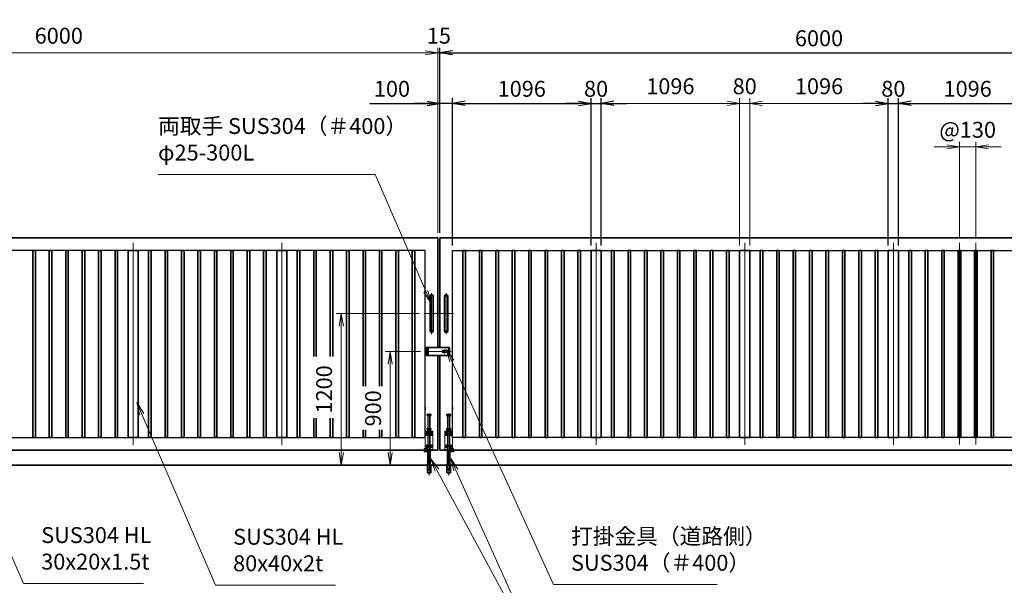
# Model space of a CAD drawing. Units: millimetres. Extents: x 0 to 23760, y 0 to 16800.
# Drawn here: x 8404 to 16194, y 6443 to 10920 of the extents above; entities that cross this region are included whole.
import ezdxf

# ---------------------------------------------------------------- set-up
doc = ezdxf.new("R2010")
doc.units = ezdxf.units.MM
doc.header["$PDMODE"] = 35
for name, pattern in [('AM_ISO02W050', [7.5, 6, -1.5]), ('AM_ISO08W050', [18, 12, -1.5, 3, -1.5]), ('AM_ISO08W050x2', [9, 6, -0.75, 1.5, -0.75]), ('CENTER2', [1.125, 0.75, -0.125, 0.125, -0.125])]:
    doc.linetypes.add(name, pattern=pattern)
doc.layers.add('01', color=7, linetype='Continuous')
for name, color, linetype, lineweight in [('AM_0N', 7, 'Continuous', 50), ('AM_7N', 4, 'AM_ISO08W050', 25), ('外形線', 7, 'Continuous', 35), ('寸法線', 4, 'Continuous', 18), ('想像線', 112, 'CENTER2', 15), ('細線', 2, 'Continuous', 35), ('軸線', 200, 'AM_ISO08W050', 15), ('隠れ線', 140, 'AM_ISO02W050', 18)]:
    doc.layers.add(name, color=color, linetype=linetype, lineweight=lineweight)
doc.styles.add('ACISOTS', font='simplex.shx', dxfattribs={"width": 0.8, "bigfont": 'bigfont.shx'})
doc.styles.get("Standard").update_dxf_attribs({"font": 'romans.shx', "width": 0.8, "bigfont": 'bigfont.shx'})
doc.dimstyles.new('AM_ISO$0', dxfattribs={"dimtxt": 3.15, "dimasz": 2.5, "dimexe": 1, "dimexo": 1, "dimgap": 1.4, "dimtad": 1, "dimdsep": 46, "dimtxsty": 'ACISOTS', "dimblk": 'OPEN', "dimcen": 0, "dimclrd": 256, "dimclre": 256, "dimclrt": 254, "dimazin": 2, "dimtp": 0.1, "dimtm": 0.1, "dimtfac": 0.71, "dimtix": 1, "dimtmove": 1, "dimatfit": 3, "dimldrblk": 'OPEN', "dimfxl": 1, "dimlwd": -1, "dimlwe": -1, "dimarcsym": 0})
doc.dimstyles.new('ヒガノ', dxfattribs={"dimscale": 0, "dimtxt": 3.15, "dimasz": 2.5, "dimexe": 1, "dimexo": 1, "dimgap": 1.3, "dimtad": 3, "dimdsep": 46, "dimtxsty": 'STANDARD', "dimblk1": 'OPEN', "dimblk2": 'OPEN', "dimsah": 1, "dimcen": 0, "dimdle": 1, "dimclrd": 4, "dimclre": 256, "dimclrt": 254, "dimadec": 0, "dimazin": 0, "dimtfac": 1, "dimtix": 1, "dimtmove": 1, "dimatfit": 1, "dimldrblk": 'OPEN', "dimfxl": 1, "dimtolj": 1, "dimarcsym": 0})

# ---------------------------------------------------------------- blocks, each defined once
blk = doc.blocks.new('_Open')
at = {"color": 0, "linetype": 'ByBlock', "lineweight": -2}
for p, q in [((-1, 0.167), (0, 0)), ((-1, -0.167), (0, 0)), ((0, 0), (-1, 0))]:
    blk.add_line(p, q, dxfattribs=at)
blk = doc.blocks.new('*D106')
at = {"layer": 'Defpoints', "color": 0}
for p in [(11728.2, 10257.6), (11728.2, 9193.8), (11828.2, 9093.8)]:
    blk.add_point(p, dxfattribs=at)
at = {"layer": '寸法線', "lineweight": -2}
for p, q in [((11728.2, 9233.8), (11728.2, 10297.6)), ((11828.2, 9133.8), (11828.2, 10297.6))]:
    blk.add_line(p, q, dxfattribs=at)
at = {"layer": '寸法線', "color": 4, "lineweight": -2}
for p, q in [((11174.9, 10257.6), (11728.2, 10257.6)), ((11628.2, 10257.6), (11528.2, 10257.6)), ((11828.2, 10257.6), (11728.2, 10257.6)), ((11828.2, 10257.6), (11728.2, 10257.6)), ((11928.2, 10257.6), (12028.2, 10257.6))]:
    blk.add_line(p, q, dxfattribs=at)
at = {"layer": '寸法線', "color": 4, "lineweight": -2, "xscale": 100, "yscale": 100, "zscale": 100}
blk.add_blockref('_Open', (11728.2, 10257.6), dxfattribs=at)
at = {"layer": '寸法線', "color": 4, "lineweight": -2, "xscale": 100, "yscale": 100, "zscale": 100, "rotation": 180}
blk.add_blockref('_Open', (11828.2, 10257.6), dxfattribs=at)
at = {"layer": '寸法線', "color": 254, "insert": (11349.3, 10372.6), "char_height": 126, "attachment_point": 5}
blk.add_mtext('\\A1;100', dxfattribs=at)
blk = doc.blocks.new('*D107')
at = {"layer": 'Defpoints', "color": 0}
for p in [(12924.2, 10257.6), (11828.2, 9093.8), (12924.2, 9093.8)]:
    blk.add_point(p, dxfattribs=at)
at = {"layer": '寸法線', "lineweight": -2}
for p, q in [((11828.2, 9133.8), (11828.2, 10297.6)), ((12924.2, 9133.8), (12924.2, 10297.6))]:
    blk.add_line(p, q, dxfattribs=at)
at = {"layer": '寸法線', "color": 4, "lineweight": -2}
blk.add_line((11928.2, 10257.6), (12824.2, 10257.6), dxfattribs=at)
at = {"layer": '寸法線', "color": 4, "lineweight": -2, "xscale": 100, "yscale": 100, "zscale": 100, "rotation": 180}
blk.add_blockref('_Open', (11828.2, 10257.6), dxfattribs=at)
at = {"layer": '寸法線', "color": 4, "lineweight": -2, "xscale": 100, "yscale": 100, "zscale": 100}
blk.add_blockref('_Open', (12924.2, 10257.6), dxfattribs=at)
at = {"layer": '寸法線', "color": 254, "insert": (12376.2, 10372.6), "char_height": 126, "attachment_point": 5}
blk.add_mtext('\\A1;1096', dxfattribs=at)
blk = doc.blocks.new('*D108')
at = {"layer": 'Defpoints', "color": 0}
for p in [(13004.2, 10257.6), (12924.2, 9093.8), (13004.2, 9093.8)]:
    blk.add_point(p, dxfattribs=at)
at = {"layer": '寸法線', "lineweight": -2}
for p, q in [((12924.2, 9133.8), (12924.2, 10297.6)), ((13004.2, 9133.8), (13004.2, 10297.6))]:
    blk.add_line(p, q, dxfattribs=at)
at = {"layer": '寸法線', "color": 4, "lineweight": -2}
for p, q in [((12824.2, 10257.6), (12724.2, 10257.6)), ((12924.2, 10257.6), (13004.2, 10257.6)), ((13104.2, 10257.6), (13204.2, 10257.6))]:
    blk.add_line(p, q, dxfattribs=at)
at = {"layer": '寸法線', "color": 4, "lineweight": -2, "xscale": 100, "yscale": 100, "zscale": 100}
blk.add_blockref('_Open', (12924.2, 10257.6), dxfattribs=at)
at = {"layer": '寸法線', "color": 4, "lineweight": -2, "xscale": 100, "yscale": 100, "zscale": 100, "rotation": 180}
blk.add_blockref('_Open', (13004.2, 10257.6), dxfattribs=at)
at = {"layer": '寸法線', "color": 254, "insert": (12964.2, 10372.6), "char_height": 126, "attachment_point": 5}
blk.add_mtext('\\A1;80', dxfattribs=at)
blk = doc.blocks.new('*D109')
at = {"layer": 'Defpoints', "color": 0}
for p in [(15356.2, 10257.6), (15276.2, 9093.8), (15356.2, 9093.8)]:
    blk.add_point(p, dxfattribs=at)
at = {"layer": '寸法線', "lineweight": -2}
for p, q in [((15276.2, 9133.8), (15276.2, 10297.6)), ((15356.2, 9133.8), (15356.2, 10297.6))]:
    blk.add_line(p, q, dxfattribs=at)
at = {"layer": '寸法線', "color": 4, "lineweight": -2}
for p, q in [((15176.2, 10257.6), (15076.2, 10257.6)), ((15276.2, 10257.6), (15356.2, 10257.6)), ((15456.2, 10257.6), (15556.2, 10257.6))]:
    blk.add_line(p, q, dxfattribs=at)
at = {"layer": '寸法線', "color": 4, "lineweight": -2, "xscale": 100, "yscale": 100, "zscale": 100}
blk.add_blockref('_Open', (15276.2, 10257.6), dxfattribs=at)
at = {"layer": '寸法線', "color": 4, "lineweight": -2, "xscale": 100, "yscale": 100, "zscale": 100, "rotation": 180}
blk.add_blockref('_Open', (15356.2, 10257.6), dxfattribs=at)
at = {"layer": '寸法線', "color": 254, "insert": (15316.2, 10372.6), "char_height": 126, "attachment_point": 5}
blk.add_mtext('\\A1;80', dxfattribs=at)
blk = doc.blocks.new('*D110')
at = {"layer": 'Defpoints', "color": 0}
for p in [(16452.2, 10257.6), (15356.2, 9093.8), (16452.2, 9093.8)]:
    blk.add_point(p, dxfattribs=at)
at = {"layer": '寸法線', "lineweight": -2}
for p, q in [((15356.2, 9133.8), (15356.2, 10297.6)), ((16452.2, 9133.8), (16452.2, 10297.6))]:
    blk.add_line(p, q, dxfattribs=at)
at = {"layer": '寸法線', "color": 4, "lineweight": -2}
blk.add_line((15456.2, 10257.6), (16352.2, 10257.6), dxfattribs=at)
at = {"layer": '寸法線', "color": 4, "lineweight": -2, "xscale": 100, "yscale": 100, "zscale": 100, "rotation": 180}
blk.add_blockref('_Open', (15356.2, 10257.6), dxfattribs=at)
at = {"layer": '寸法線', "color": 4, "lineweight": -2, "xscale": 100, "yscale": 100, "zscale": 100}
blk.add_blockref('_Open', (16452.2, 10257.6), dxfattribs=at)
at = {"layer": '寸法線', "color": 254, "insert": (15904.2, 10372.6), "char_height": 126, "attachment_point": 5}
blk.add_mtext('\\A1;1096', dxfattribs=at)
blk = doc.blocks.new('*D117')
at = {"layer": 'Defpoints', "color": 0}
for p in [(17728.2, 10657.6), (11728.2, 9193.8), (17728.2, 9193.8)]:
    blk.add_point(p, dxfattribs=at)
at = {"layer": '寸法線', "lineweight": -2}
for p, q in [((11728.2, 9233.8), (11728.2, 10697.6)), ((17728.2, 9233.8), (17728.2, 10697.6))]:
    blk.add_line(p, q, dxfattribs=at)
at = {"layer": '寸法線', "color": 4, "lineweight": -2}
blk.add_line((11828.2, 10657.6), (17628.2, 10657.6), dxfattribs=at)
at = {"layer": '寸法線', "color": 4, "lineweight": -2, "xscale": 100, "yscale": 100, "zscale": 100, "rotation": 180}
blk.add_blockref('_Open', (11728.2, 10657.6), dxfattribs=at)
at = {"layer": '寸法線', "color": 4, "lineweight": -2, "xscale": 100, "yscale": 100, "zscale": 100}
blk.add_blockref('_Open', (17728.2, 10657.6), dxfattribs=at)
at = {"layer": '寸法線', "color": 254, "insert": (14728.2, 10772.6), "char_height": 126, "attachment_point": 5}
blk.add_mtext('\\A1;6000', dxfattribs=at)
blk = doc.blocks.new('*S34')
at = {"layer": '寸法線', "linetype": 'Continuous'}
for p, q in [((566358.8, 2874456.9), (566305.9, 2874370.4)), ((566321.4, 2874364.1), (566358.8, 2874456.9)), ((566336.9, 2874357.9), (566358.8, 2874456.9))]:
    blk.add_line(p, q, dxfattribs=at)
at = {"layer": '寸法線'}
for p, q in [((565672, 2872752.6), (566321.4, 2874364.1)), ((564216.8, 2872752.6), (565672, 2872752.6))]:
    blk.add_line(p, q, dxfattribs=at)
at = {"layer": '寸法線', "color": 254, "insert": (564216.8, 2872822.6), "char_height": 126, "attachment_point": 7, "style": 'ACISOTS'}
blk.add_mtext('ベースアンカー\\PSS400 L5×40×40', dxfattribs=at)
blk = doc.blocks.new('*S35')
at = {"layer": '寸法線'}
for p, q in [((558208.4, 2876994.9), (559927.6, 2876994.9)), ((559927.6, 2876994.9), (560327.9, 2876069.1))]:
    blk.add_line(p, q, dxfattribs=at)
at = {"layer": '寸法線', "linetype": 'Continuous'}
for p, q in [((560312.6, 2876062.5), (560367.6, 2875977.3)), ((560327.9, 2876069.1), (560367.6, 2875977.3)), ((560367.6, 2875977.3), (560343.2, 2876075.7))]:
    blk.add_line(p, q, dxfattribs=at)
at = {"layer": '寸法線', "color": 254, "insert": (558208.4, 2877064.9), "char_height": 126, "attachment_point": 7, "style": 'ACISOTS'}
blk.add_mtext('両取手 SUS304（＃400）\\Pφ25-300L', dxfattribs=at)
blk = doc.blocks.new('*S37')
at = {"layer": '寸法線', "linetype": 'Continuous'}
for p, q in [((556621, 2874949.5), (556580.8, 2875041.1)), ((556636.3, 2874956.2), (556580.8, 2875041.1)), ((556580.8, 2875041.1), (556605.7, 2874942.8))]:
    blk.add_line(p, q, dxfattribs=at)
at = {"layer": '寸法線'}
for p, q in [((557144.2, 2873757.6), (556621, 2874949.5)), ((558093.4, 2873757.6), (557144.2, 2873757.6))]:
    blk.add_line(p, q, dxfattribs=at)
at = {"layer": '寸法線', "color": 254, "insert": (557284.2, 2873827.6), "char_height": 126, "attachment_point": 7, "style": 'ACISOTS'}
blk.add_mtext('SUS304 HL\\P30x20x1.5t', dxfattribs=at)
blk = doc.blocks.new('*S38')
at = {"layer": '寸法線', "linetype": 'Continuous'}
for p, q in [((558079.7, 2875096.8), (558040.2, 2875188.7)), ((558095.1, 2875103.4), (558040.2, 2875188.7)), ((558040.2, 2875188.7), (558064.4, 2875090.2))]:
    blk.add_line(p, q, dxfattribs=at)
at = {"layer": '寸法線'}
for p, q in [((558662.4, 2873744.5), (558079.7, 2875096.8)), ((559611.7, 2873744.5), (558662.4, 2873744.5))]:
    blk.add_line(p, q, dxfattribs=at)
at = {"layer": '寸法線', "color": 254, "insert": (558802.4, 2873814.5), "char_height": 126, "attachment_point": 7, "style": 'ACISOTS'}
blk.add_mtext('SUS304 HL\\P80x40x2t', dxfattribs=at)
blk = doc.blocks.new('*S39')
at = {"layer": '寸法線', "linetype": 'Continuous'}
for p, q in [((560565, 2874654.2), (560523.9, 2874745.4)), ((560580.2, 2874661.1), (560523.9, 2874745.4)), ((560523.9, 2874745.4), (560549.8, 2874647.4))]:
    blk.add_line(p, q, dxfattribs=at)
at = {"layer": '寸法線'}
for p, q in [((561310.1, 2872997.3), (560565, 2874654.2)), ((562356.3, 2872997.3), (561310.1, 2872997.3))]:
    blk.add_line(p, q, dxfattribs=at)
at = {"layer": '寸法線', "color": 254, "insert": (561450.1, 2873067.3), "char_height": 126, "attachment_point": 7, "style": 'ACISOTS'}
blk.add_mtext('落し棒（建物側）\\PSUS304 φ19\\P電解研磨', dxfattribs=at)
blk = doc.blocks.new('A$C130E4F3B')
at = {"layer": '外形線'}
for p, q in [((-12.5, -137.5), (-12.5, 137.5)), ((12.5, 137.5), (12.5, -137.5))]:
    blk.add_line(p, q, dxfattribs=at)
for centre, start, end in [((0, 137.5), 0, 180), ((0, -137.5), 180, 0)]:
    blk.add_arc(centre, 12.5, start, end, dxfattribs=at)
at = {"layer": '軸線'}
for p, q in [((0, 162.6), (0, -162.6)), ((0, 137.5), (-13.8, 137.5)), ((0, 137.5), (13.8, 137.5)), ((0, -137.5), (-13.8, -137.5)), ((0, -137.5), (13.8, -137.5))]:
    blk.add_line(p, q, dxfattribs=at)
at = {"layer": '軸線', "linetype": 'AM_ISO08W050x2'}
blk.add_line((-59.3, 0), (59.3, 0), dxfattribs=at)
blk = doc.blocks.new('*D126')
at = {"layer": 'Defpoints', "color": 0}
for p in [(15969.2, 9913.3), (15839.2, 9152.8), (15969.2, 9152.8)]:
    blk.add_point(p, dxfattribs=at)
at = {"layer": '寸法線'}
for p, q in [((15739.2, 9913.3), (15639.2, 9913.3)), ((15839.2, 9192.8), (15839.2, 9953.3)), ((15839.2, 9913.3), (15969.2, 9913.3)), ((15969.2, 9192.8), (15969.2, 9953.3)), ((16069.2, 9913.3), (16169.2, 9913.3))]:
    blk.add_line(p, q, dxfattribs=at)
at = {"layer": '寸法線', "xscale": 100, "yscale": 100, "zscale": 100}
blk.add_blockref('_Open', (15839.2, 9913.3), dxfattribs=at)
at = {"layer": '寸法線', "xscale": 100, "yscale": 100, "zscale": 100, "rotation": 180}
blk.add_blockref('_Open', (15969.2, 9913.3), dxfattribs=at)
at = {"layer": '寸法線', "color": 254, "insert": (15904.2, 10032.3), "char_height": 126, "attachment_point": 5, "style": 'ACISOTS'}
blk.add_mtext('@130', dxfattribs=at)
blk = doc.blocks.new('*U16')
at = {"layer": 'AM_0N'}
for p, q in [((8.5, 133.8), (15, 137.5)), ((8.5, 126.2), (8.5, 133.8)), ((15, 122.5), (8.5, 126.2)), ((15, 137.5), (21.5, 133.8)), ((21.5, 126.2), (15, 122.5)), ((21.5, 133.8), (21.5, 126.2))]:
    blk.add_line(p, q, dxfattribs=at)
at = {"layer": 'AM_0N', "extrusion": (0, 0, -1)}
blk.add_circle((-15, 130), 6.5, dxfattribs=at)
blk.add_circle((-15, 130), 6.5, dxfattribs=at)
at = {"layer": 'AM_7N', "color": 6, "linetype": 'AM_ISO08W050x2', "lineweight": 18}
for p, q in [((23.3, 130), (6.7, 130)), ((15, 138.3), (15, 121.7))]:
    blk.add_line(p, q, dxfattribs=at)
blk = doc.blocks.new('*U17')
at = {"layer": 'AM_0N'}
for p, q in [((-21.5, 133.8), (-15, 137.5)), ((-21.5, 126.2), (-21.5, 133.8)), ((-15, 122.5), (-21.5, 126.2)), ((-15, 137.5), (-8.5, 133.8)), ((-8.5, 126.2), (-15, 122.5)), ((-8.5, 133.8), (-8.5, 126.2))]:
    blk.add_line(p, q, dxfattribs=at)
at = {"layer": 'AM_0N', "extrusion": (0, 0, -1)}
blk.add_circle((15, 130), 6.5, dxfattribs=at)
blk.add_circle((15, 130), 6.5, dxfattribs=at)
at = {"layer": 'AM_7N', "color": 6, "linetype": 'AM_ISO08W050x2', "lineweight": 18}
for p, q in [((-6.7, 130), (-23.3, 130)), ((-15, 138.3), (-15, 121.7))]:
    blk.add_line(p, q, dxfattribs=at)
blk = doc.blocks.new('*U18')
at = {"layer": 'AM_0N'}
for p, q in [((8.5, 33.8), (15, 37.5)), ((8.5, 26.2), (8.5, 33.8)), ((15, 22.5), (8.5, 26.2)), ((15, 37.5), (21.5, 33.8)), ((21.5, 26.2), (15, 22.5)), ((21.5, 33.8), (21.5, 26.2))]:
    blk.add_line(p, q, dxfattribs=at)
at = {"layer": 'AM_0N', "extrusion": (0, 0, -1)}
blk.add_circle((-15, 30), 6.5, dxfattribs=at)
blk.add_circle((-15, 30), 6.5, dxfattribs=at)
at = {"layer": 'AM_7N', "color": 6, "linetype": 'AM_ISO08W050x2', "lineweight": 18}
for p, q in [((23.3, 30), (6.7, 30)), ((15, 38.3), (15, 21.7))]:
    blk.add_line(p, q, dxfattribs=at)
blk = doc.blocks.new('*U19')
at = {"layer": 'AM_0N'}
for p, q in [((-21.5, 33.8), (-15, 37.5)), ((-21.5, 26.2), (-21.5, 33.8)), ((-15, 22.5), (-21.5, 26.2)), ((-15, 37.5), (-8.5, 33.8)), ((-8.5, 26.2), (-15, 22.5)), ((-8.5, 33.8), (-8.5, 26.2))]:
    blk.add_line(p, q, dxfattribs=at)
at = {"layer": 'AM_0N', "extrusion": (0, 0, -1)}
blk.add_circle((15, 30), 6.5, dxfattribs=at)
blk.add_circle((15, 30), 6.5, dxfattribs=at)
at = {"layer": 'AM_7N', "color": 6, "linetype": 'AM_ISO08W050x2', "lineweight": 18}
for p, q in [((-6.7, 30), (-23.3, 30)), ((-15, 38.3), (-15, 21.7))]:
    blk.add_line(p, q, dxfattribs=at)
blk = doc.blocks.new('A$C7BA44824')
at = {"layer": '外形線', "linetype": 'Continuous'}
for p, q in [((-9.5, 0), (-9.5, -118)), ((9.5, 0), (9.5, -118)), ((32.5, 0), (32.5, -5)), ((39.5, 0), (39.5, -9)), ((32.5, -5), (9.5, -5)), ((36.5, -12), (9.5, -12)), ((-13.6, -180), (-13.6, -120)), ((13.6, -120), (13.6, -180)), ((13.6, -180), (-13.6, -180))]:
    blk.add_line(p, q, dxfattribs=at)
at = {"layer": '外形線'}
blk.add_lwpolyline([(17.5, -118), (-17.5, -118), (-17.5, -120), (17.5, -120)], close=True, dxfattribs=at)
at = {"layer": '外形線', "linetype": 'Continuous'}
blk.add_arc((36.5, -9), 3, 270, 0, dxfattribs=at)
at = {"layer": '想像線'}
for p, q in [((-16.5, 284), (-17.5, 283)), ((-17.5, 278), (-17.5, 283)), ((17.5, 283), (-17.5, 283)), ((-16.5, 277), (-17.5, 278)), ((-17.5, 278), (17.5, 278)), ((-16.5, 284), (16.5, 284)), ((16.5, 277), (-16.5, 277)), ((-14, 269), (-14, 277)), ((-14, 269), (-12, 267)), ((14, 269), (-14, 269)), ((12, 267), (-12, 267)), ((-9.5, 170), (-9.5, 267)), ((9.5, 170), (9.5, 267)), ((14, 269), (12, 267)), ((14, 269), (14, 277)), ((16.5, 284), (17.5, 283)), ((17.5, 278), (16.5, 277)), ((17.5, 278), (17.5, 283))]:
    blk.add_line(p, q, dxfattribs=at)
at = {"layer": '軸線'}
blk.add_line((0, -201.1), (0, 288.7), dxfattribs=at)
at = {"layer": '隠れ線'}
for p, q in [((-16.5, 170), (-17.5, 169)), ((-17.5, 164), (-17.5, 169)), ((17.5, 169), (-17.5, 169)), ((-16.5, 163), (-17.5, 164)), ((-17.5, 164), (17.5, 164)), ((-16.5, 170), (16.5, 170)), ((16.5, 163), (-16.5, 163)), ((-14, 155), (-14, 163)), ((14, 155), (14, 163)), ((16.5, 170), (17.5, 169)), ((17.5, 164), (16.5, 163)), ((17.5, 164), (17.5, 169)), ((-30, 150), (30, 150)), ((-30, 0), (-30, 150)), ((30, 145), (-30, 145)), ((-30, 119), (-7.8, 119)), ((-30, 116), (-7.1, 116)), ((-14, 155), (-12, 153)), ((14, 155), (-14, 155)), ((12, 153), (-12, 153)), ((-9.5, 150), (-9.5, 153)), ((-9.5, 145), (-9.5, 119)), ((-9.5, 116), (-9.5, 5)), ((-4, 120.9), (-7.8, 119)), ((-2.6, 118.2), (-7.1, 116)), ((-4, 120.9), (-2.6, 118.2)), ((4, 120.9), (2.6, 118.2)), ((2.6, 118.2), (7.1, 116)), ((7.8, 119), (4, 120.9)), ((7.1, 116), (30, 116)), ((30, 119), (7.8, 119)), ((9.5, 153), (9.5, 150)), ((9.5, 145), (9.5, 134.3)), ((9.5, 125.7), (9.5, 119)), ((9.5, 116), (9.5, 5)), ((14, 155), (12, 153)), ((30, 150), (30, 12)), ((-4, 5), (-30, 5)), ((-4, 0), (-30, 0)), ((-4, 5), (-4, 0)), ((4, 0), (-4, 0)), ((30, 5), (4, 5)), ((4, 5), (4, 0)), ((30, 0), (4, 0)), ((9.5, 12), (36.5, 12)), ((9.5, 5), (32.5, 5)), ((30, 5), (30, 0)), ((32.5, 5), (32.5, 0)), ((39.5, 9), (39.5, 0)), ((-6, -46), (-9.5, -31)), ((9.5, -31), (-9.5, -31)), ((6, -46), (-6, -46)), ((6, -46), (9.5, -31)), ((-12.6, -180), (-12.6, -120)), ((-12.5, -120), (-12.5, -118)), ((-9.5, -145), (-9.5, -118)), ((-6, -160), (-9.5, -145)), ((9.5, -145), (-9.5, -145)), ((6, -160), (9.5, -145)), ((9.5, -118), (9.5, -145)), ((12.5, -120), (12.5, -118)), ((12.6, -180), (12.6, -120)), ((6, -160), (-6, -160))]:
    blk.add_line(p, q, dxfattribs=at)
blk.add_arc((36.5, 9), 3, 0, 90, dxfattribs=at)
at = {"layer": 'AM_0N'}
for name in ['*U17', '*U16', '*U19', '*U18']:
    blk.add_blockref(name, (0, 0), dxfattribs=at)
blk = doc.blocks.new('*D158')
at = {"layer": 'Defpoints', "color": 0}
for p in [(11713.2, 10657.6), (11713.2, 9193.8), (11728.2, 9193.8)]:
    blk.add_point(p, dxfattribs=at)
at = {"layer": '寸法線'}
for p, q in [((11713.2, 9233.8), (11713.2, 10697.6)), ((11728.2, 9233.8), (11728.2, 10697.6)), ((11613.2, 10657.6), (11513.2, 10657.6)), ((11728.2, 10657.6), (11713.2, 10657.6)), ((11828.2, 10657.6), (11928.2, 10657.6))]:
    blk.add_line(p, q, dxfattribs=at)
at = {"layer": '寸法線', "xscale": 100, "yscale": 100, "zscale": 100}
blk.add_blockref('_Open', (11713.2, 10657.6), dxfattribs=at)
at = {"layer": '寸法線', "xscale": 100, "yscale": 100, "zscale": 100, "rotation": 180}
blk.add_blockref('_Open', (11728.2, 10657.6), dxfattribs=at)
at = {"layer": '寸法線', "color": 254, "insert": (11720.7, 10776.6), "char_height": 126, "attachment_point": 5, "style": 'ACISOTS'}
blk.add_mtext('15', dxfattribs=at)
blk = doc.blocks.new('*D159')
at = {"layer": 'Defpoints', "color": 0}
for p in [(5713.2, 10657.6), (5713.2, 9193.8), (11713.2, 9193.8)]:
    blk.add_point(p, dxfattribs=at)
at = {"layer": '寸法線'}
for p, q in [((5713.2, 9233.8), (5713.2, 10697.6)), ((11713.2, 9233.8), (11713.2, 10697.6)), ((11613.2, 10657.6), (5813.2, 10657.6))]:
    blk.add_line(p, q, dxfattribs=at)
at = {"layer": '寸法線', "xscale": 100, "yscale": 100, "zscale": 100, "rotation": 180}
blk.add_blockref('_Open', (5713.2, 10657.6), dxfattribs=at)
at = {"layer": '寸法線', "xscale": 100, "yscale": 100, "zscale": 100}
blk.add_blockref('_Open', (11713.2, 10657.6), dxfattribs=at)
at = {"layer": '寸法線', "color": 254, "insert": (8713.2, 10776.6), "char_height": 126, "attachment_point": 5, "style": 'ACISOTS'}
blk.add_mtext('6000', dxfattribs=at)
blk = doc.blocks.new('*D95')
at = {"layer": 'Defpoints', "color": 0}
for p in [(17883.2, 11001), (5558.2, 9348.4), (17883.2, 9348.4)]:
    blk.add_point(p, dxfattribs=at)
at = {"layer": '寸法線'}
for p, q in [((5558.2, 9388.4), (5558.2, 11041)), ((5658.2, 11001), (17783.2, 11001)), ((17883.2, 9388.4), (17883.2, 11041))]:
    blk.add_line(p, q, dxfattribs=at)
at = {"layer": '寸法線', "xscale": 100, "yscale": 100, "zscale": 100, "rotation": 180}
blk.add_blockref('_Open', (5558.2, 11001), dxfattribs=at)
at = {"layer": '寸法線', "xscale": 100, "yscale": 100, "zscale": 100}
blk.add_blockref('_Open', (17883.2, 11001), dxfattribs=at)
at = {"layer": '寸法線', "color": 254, "insert": (11720.7, 11120), "char_height": 126, "attachment_point": 5, "style": 'ACISOTS'}
blk.add_mtext('12325', dxfattribs=at)
blk = doc.blocks.new('*S42')
at = {"layer": '寸法線', "linetype": 'Continuous'}
for p, q in [((560532.6, 2875517), (560491.2, 2875608)), ((560547.7, 2875523.9), (560491.2, 2875608)), ((560491.2, 2875608), (560517.4, 2875510.1))]:
    blk.add_line(p, q, dxfattribs=at)
at = {"layer": '寸法線'}
for p, q in [((561336, 2873748.7), (560532.6, 2875517)), ((562631.8, 2873748.7), (561336, 2873748.7))]:
    blk.add_line(p, q, dxfattribs=at)
at = {"layer": '寸法線', "color": 254, "insert": (561476, 2873818.7), "char_height": 126, "attachment_point": 7, "style": 'ACISOTS'}
blk.add_mtext('打掛金具（道路側）\\PSUS304（＃400）', dxfattribs=at)
blk = doc.blocks.new('*S43')
at = {"layer": '寸法線', "linetype": 'Continuous'}
for p, q in [((560415.3, 2874655), (560367.8, 2874743)), ((560429.9, 2874662.9), (560367.8, 2874743)), ((560367.8, 2874743), (560400.6, 2874647))]:
    blk.add_line(p, q, dxfattribs=at)
at = {"layer": '寸法線'}
for p, q in [((561310.1, 2872997.3), (560415.3, 2874655)), ((561436.1, 2872997.3), (561310.1, 2872997.3))]:
    blk.add_line(p, q, dxfattribs=at)
blk = doc.blocks.new('*D96')
at = {"layer": 'Defpoints', "color": 0}
for p in [(11614.8, 8293.8), (11335.3, 7393.8), (11517.3, 7393.8)]:
    blk.add_point(p, dxfattribs=at)
at = {"layer": '寸法線'}
for p, q in [((11574.8, 8293.8), (11295.3, 8293.8)), ((11335.3, 8193.8), (11335.3, 7493.8)), ((11477.3, 7393.8), (11295.3, 7393.8))]:
    blk.add_line(p, q, dxfattribs=at)
at = {"layer": '寸法線', "xscale": 100, "yscale": 100, "zscale": 100}
for p, rotation in [((11335.3, 8293.8), 90), ((11335.3, 7393.8), 270)]:
    blk.add_blockref('_Open', p, dxfattribs=dict(at, rotation=rotation))
at = {"layer": '寸法線', "color": 254, "insert": (11216.3, 7843.8), "char_height": 126, "attachment_point": 5, "rotation": 90, "style": 'ACISOTS'}
blk.add_mtext('900', dxfattribs=at)
blk = doc.blocks.new('*D161')
at = {"layer": 'Defpoints', "color": 0}
for p in [(11603.8, 8593.8), (10947.9, 7393.8), (11430.3, 7393.8)]:
    blk.add_point(p, dxfattribs=at)
at = {"layer": '寸法線'}
for p, q in [((11563.8, 8593.8), (10907.9, 8593.8)), ((10947.9, 8493.8), (10947.9, 7493.8)), ((11390.3, 7393.8), (10907.9, 7393.8))]:
    blk.add_line(p, q, dxfattribs=at)
at = {"layer": '寸法線', "xscale": 100, "yscale": 100, "zscale": 100}
for p, rotation in [((10947.9, 8593.8), 90), ((10947.9, 7393.8), 270)]:
    blk.add_blockref('_Open', p, dxfattribs=dict(at, rotation=rotation))
at = {"layer": '寸法線', "color": 254, "insert": (10828.9, 7993.8), "char_height": 126, "attachment_point": 5, "rotation": 90, "style": 'ACISOTS'}
blk.add_mtext('1200', dxfattribs=at)
blk = doc.blocks.new('*D97')
at = {"layer": 'Defpoints', "color": 0}
for p in [(14180.2, 10257.6), (14180.2, 9093.8), (15276.2, 9093.8)]:
    blk.add_point(p, dxfattribs=at)
at = {"layer": '寸法線'}
for p, q in [((14180.2, 9133.8), (14180.2, 10297.6)), ((15276.2, 9133.8), (15276.2, 10297.6)), ((15176.2, 10257.6), (14280.2, 10257.6))]:
    blk.add_line(p, q, dxfattribs=at)
at = {"layer": '寸法線', "xscale": 100, "yscale": 100, "zscale": 100, "rotation": 180}
blk.add_blockref('_Open', (14180.2, 10257.6), dxfattribs=at)
at = {"layer": '寸法線', "xscale": 100, "yscale": 100, "zscale": 100}
blk.add_blockref('_Open', (15276.2, 10257.6), dxfattribs=at)
at = {"layer": '寸法線', "color": 254, "insert": (14728.2, 10376.6), "char_height": 126, "attachment_point": 5, "style": 'ACISOTS'}
blk.add_mtext('1096', dxfattribs=at)
blk = doc.blocks.new('*D98')
at = {"layer": 'Defpoints', "color": 0}
for p in [(13004.2, 10257.6), (13004.2, 9093.8), (14100.2, 9093.8)]:
    blk.add_point(p, dxfattribs=at)
at = {"layer": '寸法線'}
for p, q in [((13004.2, 9133.8), (13004.2, 10297.6)), ((14100.2, 9133.8), (14100.2, 10297.6)), ((14000.2, 10257.6), (13104.2, 10257.6))]:
    blk.add_line(p, q, dxfattribs=at)
at = {"layer": '寸法線', "xscale": 100, "yscale": 100, "zscale": 100, "rotation": 180}
blk.add_blockref('_Open', (13004.2, 10257.6), dxfattribs=at)
at = {"layer": '寸法線', "xscale": 100, "yscale": 100, "zscale": 100}
blk.add_blockref('_Open', (14100.2, 10257.6), dxfattribs=at)
at = {"layer": '寸法線', "color": 254, "insert": (13552.2, 10376.6), "char_height": 126, "attachment_point": 5, "style": 'ACISOTS'}
blk.add_mtext('1096', dxfattribs=at)
blk = doc.blocks.new('*D99')
at = {"layer": 'Defpoints', "color": 0}
for p in [(14100.2, 10257.6), (14100.2, 9093.8), (14180.2, 9093.8)]:
    blk.add_point(p, dxfattribs=at)
at = {"layer": '寸法線'}
for p, q in [((14100.2, 9133.8), (14100.2, 10297.6)), ((14180.2, 9133.8), (14180.2, 10297.6)), ((14000.2, 10257.6), (13900.2, 10257.6)), ((14180.2, 10257.6), (14100.2, 10257.6)), ((14280.2, 10257.6), (14380.2, 10257.6))]:
    blk.add_line(p, q, dxfattribs=at)
at = {"layer": '寸法線', "xscale": 100, "yscale": 100, "zscale": 100}
blk.add_blockref('_Open', (14100.2, 10257.6), dxfattribs=at)
at = {"layer": '寸法線', "xscale": 100, "yscale": 100, "zscale": 100, "rotation": 180}
blk.add_blockref('_Open', (14180.2, 10257.6), dxfattribs=at)
at = {"layer": '寸法線', "color": 254, "insert": (14140.2, 10376.6), "char_height": 126, "attachment_point": 5, "style": 'ACISOTS'}
blk.add_mtext('80', dxfattribs=at)

msp = doc.modelspace()

# ---------------------------------------------------------------- linework, layer by layer
for p, q in [((11613.168, 9093.84), (5813.168, 9093.84)), ((11613.168, 7853.34), (11613.168, 9093.84)), ((11828.168, 7853.34), (11828.168, 9093.84)), ((11828.168, 9093.84), (17628.168, 9093.84)), ((11613.168, 7613.84), (11613.168, 7834.34)), ((11828.168, 7613.84), (11828.168, 7834.34)), ((5813.168, 7613.84), (11613.168, 7613.84)), ((17628.168, 7613.84), (11828.168, 7613.84))]:
    msp.add_line(p, q)
at = {"layer": '01', "color": 4, "linetype": 'Continuous'}
msp.add_line((11797.164, 8324.652), (11797.164, 8263.487), dxfattribs=at)
at = {"layer": '外形線'}
for p, q in [((5713.168, 9193.84), (11713.168, 9193.84)), ((11713.168, 9193.84), (11713.168, 8326.34)), ((17728.168, 9193.84), (11728.168, 9193.84)), ((11728.168, 9193.84), (11728.168, 8326.34)), ((11753.42, 8296.34), (11779.668, 8296.34)), ((11779.668, 8291.34), (11753.42, 8291.34)), ((11613.168, 7853.34), (11613.168, 7834.34)), ((11828.168, 7853.34), (11828.168, 7834.34)), ((4958.168, 7393.84), (18483.168, 7393.84))]:
    msp.add_line(p, q, dxfattribs=at)
at = {"layer": '外形線', "linetype": 'Continuous'}
for p, q in [((11632.668, 8286.34), (11632.668, 8280.59)), ((11716.028, 8326.34), (11635.668, 8326.34)), ((11801.668, 8261.34), (11635.668, 8261.34)), ((11716.028, 8326.34), (11801.668, 8326.34)), ((11717.028, 8326.34), (11722.028, 8326.34)), ((11751.668, 8296.34), (11753.42, 8296.34)), ((11751.668, 8291.34), (11751.668, 8296.34)), ((11751.668, 8291.34), (11753.42, 8291.34)), ((11779.668, 8291.34), (11779.668, 8296.34)), ((11805.668, 8322.34), (11801.668, 8326.34)), ((11801.668, 8261.34), (11805.668, 8265.34)), ((11805.668, 8322.34), (11805.668, 8265.34))]:
    msp.add_line(p, q, dxfattribs=at)
at = {"layer": '外形線'}
for points in [[(8528.168, 7613.84), (8508.168, 7613.84), (8508.168, 9093.84), (8528.168, 9093.84)], [(8658.168, 7613.84), (8638.168, 7613.84), (8638.168, 9093.84), (8658.168, 9093.84)], [(8788.168, 7613.84), (8768.168, 7613.84), (8768.168, 9093.84), (8788.168, 9093.84)], [(8898.168, 7613.84), (8918.168, 7613.84), (8918.168, 9093.84), (8898.168, 9093.84)], [(9028.168, 7613.84), (9048.168, 7613.84), (9048.168, 9093.84), (9028.168, 9093.84)], [(9158.168, 7613.84), (9178.168, 7613.84), (9178.168, 9093.84), (9158.168, 9093.84)], [(9261.168, 9093.84), (9341.168, 9093.84), (9341.168, 7613.84), (9261.168, 7613.84)], [(9444.168, 7613.84), (9424.168, 7613.84), (9424.168, 9093.84), (9444.168, 9093.84)], [(9574.168, 7613.84), (9554.168, 7613.84), (9554.168, 9093.84), (9574.168, 9093.84)], [(9704.168, 7613.84), (9684.168, 7613.84), (9684.168, 9093.84), (9704.168, 9093.84)], [(9834.168, 7613.84), (9814.168, 7613.84), (9814.168, 9093.84), (9834.168, 9093.84)], [(9964.168, 7613.84), (9944.168, 7613.84), (9944.168, 9093.84), (9964.168, 9093.84)], [(10074.168, 7613.84), (10094.168, 7613.84), (10094.168, 9093.84), (10074.168, 9093.84)], [(10204.168, 7613.84), (10224.168, 7613.84), (10224.168, 9093.84), (10204.168, 9093.84)], [(10334.168, 7613.84), (10354.168, 7613.84), (10354.168, 9093.84), (10334.168, 9093.84)], [(10437.168, 9093.84), (10517.168, 9093.84), (10517.168, 7613.84), (10437.168, 7613.84)], [(10620.168, 7613.84), (10600.168, 7613.84), (10600.168, 9093.84), (10620.168, 9093.84)], [(11010.168, 7613.84), (10990.168, 7613.84), (10990.168, 9093.84), (11010.168, 9093.84)], [(11380.168, 7613.84), (11400.168, 7613.84), (11400.168, 9093.84), (11380.168, 9093.84)], [(11510.168, 7613.84), (11530.168, 7613.84), (11530.168, 9093.84), (11510.168, 9093.84)], [(11931.168, 7613.84), (11911.168, 7613.84), (11911.168, 9093.84), (11931.168, 9093.84)], [(12061.168, 7613.84), (12041.168, 7613.84), (12041.168, 9093.84), (12061.168, 9093.84)], [(12191.168, 7613.84), (12171.168, 7613.84), (12171.168, 9093.84), (12191.168, 9093.84)], [(12301.168, 7613.84), (12321.168, 7613.84), (12321.168, 9093.84), (12301.168, 9093.84)], [(12431.168, 7613.84), (12451.168, 7613.84), (12451.168, 9093.84), (12431.168, 9093.84)], [(12561.168, 7613.84), (12581.168, 7613.84), (12581.168, 9093.84), (12561.168, 9093.84)], [(12691.168, 7613.84), (12711.168, 7613.84), (12711.168, 9093.84), (12691.168, 9093.84)], [(12821.168, 7613.84), (12841.168, 7613.84), (12841.168, 9093.84), (12821.168, 9093.84)], [(13004.168, 9093.84), (12924.168, 9093.84), (12924.168, 7613.84), (13004.168, 7613.84)], [(13107.168, 7613.84), (13087.168, 7613.84), (13087.168, 9093.84), (13107.168, 9093.84)], [(13237.168, 7613.84), (13217.168, 7613.84), (13217.168, 9093.84), (13237.168, 9093.84)], [(13367.168, 7613.84), (13347.168, 7613.84), (13347.168, 9093.84), (13367.168, 9093.84)], [(13477.168, 7613.84), (13497.168, 7613.84), (13497.168, 9093.84), (13477.168, 9093.84)], [(13607.168, 7613.84), (13627.168, 7613.84), (13627.168, 9093.84), (13607.168, 9093.84)], [(13737.168, 7613.84), (13757.168, 7613.84), (13757.168, 9093.84), (13737.168, 9093.84)], [(13867.168, 7613.84), (13887.168, 7613.84), (13887.168, 9093.84), (13867.168, 9093.84)], [(13997.168, 7613.84), (14017.168, 7613.84), (14017.168, 9093.84), (13997.168, 9093.84)], [(14180.168, 9093.84), (14100.168, 9093.84), (14100.168, 7613.84), (14180.168, 7613.84)], [(14283.168, 7613.84), (14263.168, 7613.84), (14263.168, 9093.84), (14283.168, 9093.84)], [(14413.168, 7613.84), (14393.168, 7613.84), (14393.168, 9093.84), (14413.168, 9093.84)], [(14543.168, 7613.84), (14523.168, 7613.84), (14523.168, 9093.84), (14543.168, 9093.84)], [(14653.168, 7613.84), (14673.168, 7613.84), (14673.168, 9093.84), (14653.168, 9093.84)], [(14783.168, 7613.84), (14803.168, 7613.84), (14803.168, 9093.84), (14783.168, 9093.84)], [(14913.168, 7613.84), (14933.168, 7613.84), (14933.168, 9093.84), (14913.168, 9093.84)], [(15043.168, 7613.84), (15063.168, 7613.84), (15063.168, 9093.84), (15043.168, 9093.84)], [(15173.168, 7613.84), (15193.168, 7613.84), (15193.168, 9093.84), (15173.168, 9093.84)], [(15356.168, 9093.84), (15276.168, 9093.84), (15276.168, 7613.84), (15356.168, 7613.84)], [(15459.168, 7613.84), (15439.168, 7613.84), (15439.168, 9093.84), (15459.168, 9093.84)], [(15589.168, 7613.84), (15569.168, 7613.84), (15569.168, 9093.84), (15589.168, 9093.84)], [(15719.168, 7613.84), (15699.168, 7613.84), (15699.168, 9093.84), (15719.168, 9093.84)], [(15829.168, 7613.84), (15849.168, 7613.84), (15849.168, 9093.84), (15829.168, 9093.84)], [(15959.168, 7613.84), (15979.168, 7613.84), (15979.168, 9093.84), (15959.168, 9093.84)], [(16089.168, 7613.84), (16109.168, 7613.84), (16109.168, 9093.84), (16089.168, 9093.84)]]:
    msp.add_lwpolyline(points, close=True, dxfattribs=at)
for points in [[(10730.168, 8254.696), (10730.168, 9093.84), (10750.168, 9093.84), (10750.168, 8254.696)], [(10860.168, 8254.696), (10860.168, 9093.84), (10880.168, 9093.84), (10880.168, 8254.696)], [(11120.168, 8019.757), (11120.168, 9093.84), (11140.168, 9093.84), (11140.168, 8019.757)], [(11270.168, 8019.757), (11270.168, 9093.84), (11250.168, 9093.84), (11250.168, 8019.757)], [(5713.168, 7513.84), (11713.168, 7513.84), (11713.168, 8261.34)], [(17728.168, 7513.84), (11728.168, 7513.84), (11728.168, 8261.34)], [(10730.168, 7767.096), (10730.168, 7613.84), (10750.168, 7613.84), (10750.168, 7767.096)], [(10860.168, 7767.096), (10860.168, 7613.84), (10880.168, 7613.84), (10880.168, 7767.096)], [(11120.168, 7675.027), (11120.168, 7613.84), (11140.168, 7613.84), (11140.168, 7675.027)], [(11250.168, 7675.027), (11250.168, 7613.84), (11270.168, 7613.84), (11270.168, 7675.027)]]:
    msp.add_lwpolyline(points, dxfattribs=at)
msp.add_lwpolyline([(11780.668, 8298.84), (11774.328, 8298.84, 0.57735027), (11757.008, 8298.84), (11750.668, 8298.84, 1), (11750.668, 8288.84), (11757.008, 8288.84, 0.57735027), (11774.328, 8288.84), (11780.668, 8288.84, 1)], format="xyb", close=True, dxfattribs=at)
at = {"layer": '細線'}
for p, q in [((11632.668, 8326.34), (11620.668, 8326.34)), ((11620.668, 8315.34), (11620.668, 8326.34)), ((11635.668, 8315.34), (11620.668, 8315.34)), ((11620.668, 8314.84), (11635.668, 8314.84)), ((11620.668, 8314.84), (11620.668, 8301.34)), ((11620.668, 8301.34), (11635.668, 8301.34)), ((11620.668, 8286.84), (11620.668, 8300.84)), ((11620.668, 8300.84), (11635.668, 8300.84)), ((11635.668, 8286.84), (11620.668, 8286.84)), ((11635.668, 8286.34), (11620.668, 8286.34)), ((11620.668, 8286.34), (11620.668, 8272.84)), ((11620.668, 8272.84), (11635.668, 8272.84)), ((11620.668, 8272.34), (11635.668, 8272.34)), ((11620.668, 8261.34), (11620.668, 8272.34)), ((11626.668, 8261.34), (11620.668, 8261.34)), ((11635.668, 8261.34), (11626.668, 8261.34)), ((11632.668, 8315.34), (11632.668, 8326.34)), ((11632.668, 8326.34), (11635.668, 8326.34)), ((11632.668, 8314.84), (11632.668, 8301.34)), ((11632.668, 8286.84), (11632.668, 8300.84)), ((11632.668, 8280.59), (11632.668, 8272.84)), ((11632.668, 8261.34), (11632.668, 8272.34)), ((11635.668, 8314.84), (11635.668, 8326.34)), ((11635.668, 8300.84), (11635.668, 8315.34)), ((11635.668, 8301.34), (11635.668, 8286.34)), ((11635.668, 8272.34), (11635.668, 8286.84)), ((11635.668, 8272.84), (11635.668, 8261.34))]:
    msp.add_line(p, q, dxfattribs=at)
at = {"layer": '軸線'}
for p, q in [((9301.168, 7554.84), (9301.168, 9152.84)), ((10477.168, 7554.84), (10477.168, 9152.84)), ((12964.168, 7554.84), (12964.168, 9152.84)), ((14140.168, 7554.84), (14140.168, 9152.84)), ((15316.168, 7554.84), (15316.168, 9152.84)), ((15839.168, 9152.84), (15839.168, 7554.84)), ((15969.168, 9152.84), (15969.168, 7554.84)), ((11818.348, 8293.84), (11614.845, 8293.84)), ((11626.668, 8331.221), (11626.668, 8256.459)), ((11765.668, 8278.526), (11765.668, 8309.154))]:
    msp.add_line(p, q, dxfattribs=at)
at = {"layer": '隠れ線'}
for p, q in [((11623.668, 8315.34), (11623.668, 8326.34)), ((11623.668, 8301.34), (11623.668, 8314.84)), ((11623.668, 8286.84), (11623.668, 8300.84)), ((11623.668, 8272.84), (11623.668, 8286.34)), ((11623.668, 8261.34), (11623.668, 8272.34)), ((11629.668, 8326.34), (11629.668, 8315.34)), ((11629.668, 8301.34), (11629.668, 8314.84)), ((11629.668, 8300.84), (11629.668, 8286.84)), ((11629.668, 8272.84), (11629.668, 8286.34)), ((11629.668, 8272.34), (11629.668, 8261.34))]:
    msp.add_line(p, q, dxfattribs=at)
at = {"layer": '隠れ線', "linetype": 'Continuous'}
for start, end in [(24.6243183, 155.3756817), (204.6243183, 335.3756817)]:
    msp.add_arc((11765.668, 8293.84), 6, start, end, dxfattribs=at)

# ---------------------------------------------------------------- block references
at = {"layer": '外形線', "xscale": -1}
for name, p in [('A$C130E4F3B', (11663.168, 8593.84)), ('A$C7BA44824', (11643.168, 7513.84))]:
    msp.add_blockref(name, p, dxfattribs=at)
at = {"layer": '外形線'}
for name, p in [('A$C130E4F3B', (11778.168, 8593.84)), ('A$C7BA44824', (11798.168, 7513.84))]:
    msp.add_blockref(name, p, dxfattribs=at)
at = {"layer": '寸法線'}
for name in ['*S35', '*S42', '*S38', '*S37', '*S43', '*S39', '*S34']:
    msp.add_blockref(name, (-548709.92, -2867299.167), dxfattribs=at)

# ---------------------------------------------------------------- dimensions: what is measured, and where the dimension line sits
for base, p1, p2, dimstyle, override, picture, middle in [((17883.168, 11000.983), (5558.168, 9348.414), (17883.168, 9348.414), 'AM_ISO$0', {"dimscale": 40}, '*D95', (11720.668, 11119.983)), ((5713.168, 10657.566), (11713.168, 9193.84), (5713.168, 9193.84), 'AM_ISO$0', {"dimscale": 40, "dimtix": 1}, '*D159', (8713.168, 10776.566)), ((11713.168, 10657.566), (11728.168, 9193.84), (11713.168, 9193.84), 'AM_ISO$0', {"dimscale": 40, "dimtix": 1}, '*D158', (11720.668, 10776.566)), ((17728.168, 10657.566), (11728.168, 9193.84), (17728.168, 9193.84), 'ヒガノ', {"dimscale": 40}, '*D117', (14728.168, 10772.566)), ((12924.168, 10257.566), (11828.168, 9093.84), (12924.168, 9093.84), 'ヒガノ', {"dimscale": 40}, '*D107', (12376.168, 10372.566)), ((13004.168, 10257.566), (12924.168, 9093.84), (13004.168, 9093.84), 'ヒガノ', {"dimscale": 40}, '*D108', (12964.168, 10372.566)), ((13004.168, 10257.566), (14100.168, 9093.84), (13004.168, 9093.84), 'AM_ISO$0', {"dimscale": 40, "dimtix": 1}, '*D98', (13552.168, 10376.566)), ((14100.168, 10257.566), (14180.168, 9093.84), (14100.168, 9093.84), 'AM_ISO$0', {"dimscale": 40, "dimtix": 1}, '*D99', (14140.168, 10376.566)), ((14180.168, 10257.566), (15276.168, 9093.84), (14180.168, 9093.84), 'AM_ISO$0', {"dimscale": 40, "dimtix": 1}, '*D97', (14728.168, 10376.566)), ((15356.168, 10257.566), (15276.168, 9093.84), (15356.168, 9093.84), 'ヒガノ', {"dimscale": 40}, '*D109', (15316.168, 10372.566)), ((16452.168, 10257.566), (15356.168, 9093.84), (16452.168, 9093.84), 'ヒガノ', {"dimscale": 40}, '*D110', (15904.168, 10372.566))]:
    dim = msp.add_linear_dim(base=base, p1=p1, p2=p2, dimstyle=dimstyle, override=override, dxfattribs=at)
    dim.commit()
    dim.dimension.update_dxf_attribs({"geometry": picture, "text_midpoint": middle})
dim = msp.add_linear_dim(base=(11728.168, 10257.566), p1=(11828.168, 9093.84), p2=(11728.168, 9193.84), dimstyle='ヒガノ', override={"dimscale": 40}, dxfattribs=at)
dim.commit()
dim.dimension.update_dxf_attribs({"geometry": '*D106', "text_midpoint": (11349.309, 10386.687), "dimtype": 160})
dim = msp.add_linear_dim(base=(15969.168, 9913.325), p1=(15839.168, 9152.84), p2=(15969.168, 9152.84), text='@<>', dimstyle='AM_ISO$0', override={"dimscale": 40}, dxfattribs=at)
dim.commit()
dim.dimension.update_dxf_attribs({"geometry": '*D126', "text_midpoint": (15904.168, 10032.325)})
for base, p1, p2, picture, middle in [((10947.853, 7393.84), (11603.845, 8593.84), (11430.305, 7393.84), '*D161', (10828.853, 7993.84)), ((11335.273, 7393.84), (11614.845, 8293.84), (11517.253, 7393.84), '*D96', (11216.273, 7843.84))]:
    dim = msp.add_linear_dim(base=base, p1=p1, p2=p2, angle=90, dimstyle='AM_ISO$0', override={"dimscale": 40}, dxfattribs=at)
    dim.commit()
    dim.dimension.update_dxf_attribs({"geometry": picture, "text_midpoint": middle})

doc.saveas('drawing.dxf')
